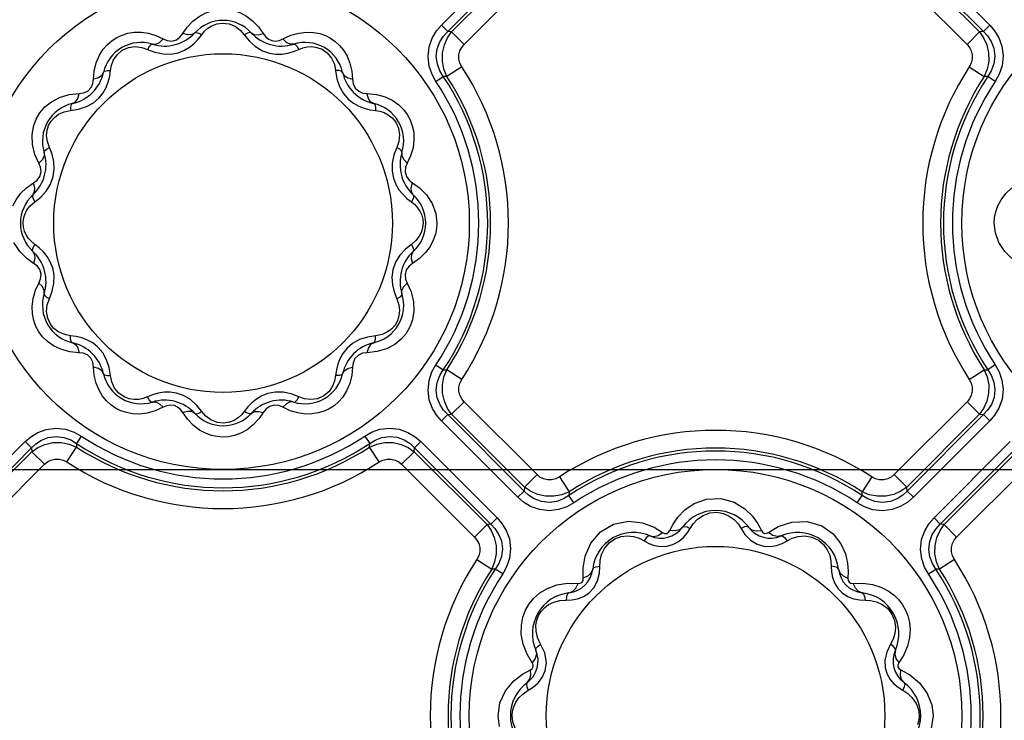
# Model space of a CAD drawing. Units: inches. Extents: x -4 to 128, y -2 to 80.
# Drawn here: x 44 to 50, y 64 to 69 of the extents above; entities that cross this region are included whole.
import ezdxf

# ---------------------------------------------------------------- set-up
doc = ezdxf.new("R2010")
doc.units = ezdxf.units.IN
doc.header["$LTSCALE"] = 1.98
doc.header["$MEASUREMENT"] = 0
doc.layers.add('R-ANNO-TEXT', color=6, linetype='Continuous')
doc.layers.add('R-SWTS-DET1', color=1, linetype='Continuous')
doc.styles.add('SWTSTEXT', font='ROMANS.shx')
doc.dimstyles.new('SWTSARCH', dxfattribs={"dimtxt": 0.125, "dimasz": 0.125, "dimexe": 0.179688, "dimexo": 0.0625, "dimgap": 0.125, "dimtad": 1, "dimtih": 1, "dimtoh": 1, "dimdec": 4, "dimzin": 3, "dimdsep": 46, "dimlunit": 4, "dimtxsty": 'SWTSTEXT', "dimcen": 0.1875, "dimdle": 0.179688, "dimclrd": 256, "dimclre": 256, "dimclrt": 256, "dimadec": 0, "dimazin": 0, "dimtfac": 1, "dimtdec": 4, "dimtofl": 0, "dimtmove": 2, "dimatfit": 3, "dimfxl": 0, "dimfrac": 2, "dimtolj": 1, "dimtzin": 3, "dimarcsym": 0})

msp = doc.modelspace()

# ---------------------------------------------------------------- linework, layer by layer
at = {"layer": 'R-SWTS-DET1'}
for p, q in [((46.0816, 68.7148), (46.5465, 69.1797)), ((48.9558, 69.1797), (49.4207, 68.7148)), ((46.1199, 68.6766), (46.5847, 69.1414)), ((46.143, 68.6742), (46.5871, 69.1183)), ((48.9152, 69.1183), (49.3593, 68.6742)), ((48.9176, 69.1414), (49.3825, 68.6766)), ((46.2196, 68.5977), (46.6636, 69.0417)), ((48.8387, 69.0417), (49.2827, 68.5977)), ((44.5062, 68.664), (44.5333, 68.7029)), ((44.9662, 68.7063), (44.9961, 68.664)), ((46.0816, 68.7148), (46.1199, 68.6766)), ((46.143, 68.6742), (46.1199, 68.6766)), ((46.2196, 68.5977), (46.143, 68.6742)), ((49.2827, 68.5977), (49.3593, 68.6742)), ((49.3825, 68.6766), (49.3593, 68.6742)), ((49.4207, 68.7148), (49.3825, 68.6766)), ((44.3427, 68.6523), (44.3864, 68.6319)), ((44.6003, 68.6298), (44.6216, 68.657)), ((44.8807, 68.657), (44.912, 68.6187)), ((45.1159, 68.6319), (45.1642, 68.654)), ((45.1642, 68.654), (45.2131, 68.6678)), ((44.29, 68.5681), (44.3362, 68.5506)), ((45.1803, 68.5552), (45.2123, 68.5681)), ((45.2123, 68.5681), (45.2377, 68.5777)), ((44.4343, 68.5397), (44.4784, 68.5479)), ((45.0338, 68.5452), (45.0734, 68.5393)), ((43.9621, 68.3869), (43.9663, 68.4352)), ((44.0607, 68.4043), (44.0655, 68.4385)), ((44.0655, 68.4385), (44.0714, 68.4711)), ((45.4368, 68.4385), (45.4447, 68.3897)), ((45.5359, 68.4362), (45.5402, 68.3869)), ((46.2055, 68.4618), (46.115, 68.4026)), ((49.2968, 68.4618), (49.3874, 68.4026)), ((46.0477, 68.3735), (46.0927, 68.4035)), ((46.115, 68.4026), (46.0927, 68.4035)), ((49.4096, 68.4035), (49.3874, 68.4026)), ((49.4546, 68.3735), (49.4096, 68.4035)), ((43.8133, 68.2927), (43.8744, 68.2992)), ((45.6279, 68.2992), (45.6849, 68.2935)), ((43.8228, 68.1958), (43.8716, 68.2037)), ((45.6454, 68.2006), (45.6795, 68.1958)), ((45.6795, 68.1958), (45.7062, 68.1914)), ((43.5907, 67.989), (43.5886, 68.0472)), ((43.6055, 67.9282), (43.5907, 67.989)), ((43.7094, 67.9295), (43.6932, 67.9713)), ((45.8091, 67.9713), (45.7916, 67.9251)), ((43.6294, 67.8749), (43.6055, 67.9282)), ((45.8936, 67.9193), (45.8729, 67.8749)), ((43.7164, 67.7943), (43.7224, 67.8403)), ((45.7807, 67.827), (45.7889, 67.7829)), ((43.5547, 67.725), (43.5973, 67.7551)), ((45.905, 67.7551), (45.9472, 67.7253)), ((43.6043, 67.6397), (43.6405, 67.669)), ((45.8708, 67.661), (45.898, 67.6397)), ((43.5768, 67.6161), (43.6043, 67.6397)), ((43.6315, 67.3593), (43.6043, 67.3806)), ((45.898, 67.3806), (45.8618, 67.3513)), ((45.9255, 67.4042), (45.898, 67.3806)), ((43.5973, 67.2652), (43.5551, 67.295)), ((45.9476, 67.2953), (45.905, 67.2652)), ((43.7216, 67.1933), (43.7134, 67.2373)), ((45.7859, 67.226), (45.7799, 67.18)), ((43.6087, 67.101), (43.6294, 67.1454)), ((45.8729, 67.1454), (45.8968, 67.0921)), ((43.6932, 67.049), (43.7107, 67.0952)), ((45.7929, 67.0908), (45.8091, 67.049)), ((45.8968, 67.0921), (45.9116, 67.0313)), ((45.9116, 67.0313), (45.9137, 66.9731)), ((43.8228, 66.8245), (43.7961, 66.8289)), ((43.857, 66.8197), (43.8228, 66.8245)), ((45.6795, 66.8245), (45.6308, 66.8166)), ((43.8744, 66.7211), (43.8174, 66.7268)), ((45.6891, 66.7276), (45.6279, 66.7211)), ((43.9665, 66.5841), (43.9621, 66.6334)), ((45.5402, 66.6334), (45.536, 66.585)), ((46.0477, 66.6468), (46.0927, 66.6168)), ((49.4546, 66.6468), (49.4096, 66.6168)), ((44.0655, 66.5817), (44.0576, 66.6305)), ((45.4368, 66.5817), (45.4309, 66.5492)), ((45.4416, 66.6159), (45.4368, 66.5817)), ((46.0927, 66.6168), (46.115, 66.6177)), ((46.2055, 66.5584), (46.115, 66.6177)), ((49.2968, 66.5584), (49.3874, 66.6177)), ((49.3874, 66.6177), (49.4096, 66.6168)), ((44.29, 66.4522), (44.2646, 66.4426)), ((44.322, 66.4651), (44.29, 66.4522)), ((44.4685, 66.475), (44.4289, 66.481)), ((45.068, 66.4806), (45.024, 66.4724)), ((45.2123, 66.4522), (45.1661, 66.4697)), ((44.6216, 66.3633), (44.5903, 66.4016)), ((46.2196, 66.4226), (46.143, 66.3461)), ((46.6636, 65.9786), (46.2196, 66.4226)), ((49.2827, 66.4226), (48.8387, 65.9786)), ((49.2827, 66.4226), (49.3593, 66.3461)), ((44.3381, 66.3663), (44.2892, 66.3525)), ((44.3864, 66.3884), (44.3381, 66.3663)), ((44.5361, 66.314), (44.5062, 66.3563)), ((44.902, 66.3905), (44.8807, 66.3633)), ((44.9961, 66.3563), (44.969, 66.3174)), ((45.1596, 66.368), (45.1159, 66.3884)), ((46.0816, 66.3055), (46.1199, 66.3437)), ((46.1199, 66.3437), (46.143, 66.3461)), ((46.5847, 65.8788), (46.1199, 66.3437)), ((46.5871, 65.902), (46.143, 66.3461)), ((49.3593, 66.3461), (48.9152, 65.902)), ((49.3825, 66.3437), (48.9176, 65.8788)), ((49.3593, 66.3461), (49.3825, 66.3437)), ((49.4207, 66.3055), (49.3825, 66.3437)), ((46.5465, 65.8406), (46.0816, 66.3055)), ((49.4207, 66.3055), (48.9558, 65.8406)), ((43.8878, 66.2136), (43.8578, 66.1686)), ((45.6145, 66.2136), (45.6445, 66.1686)), ((43.0816, 65.7148), (43.5465, 66.1797)), ((43.5465, 66.1797), (43.5847, 66.1414)), ((43.8578, 66.1686), (43.8587, 66.1463)), ((45.6436, 66.1463), (45.6445, 66.1686)), ((45.9558, 66.1797), (45.9176, 66.1414)), ((45.9558, 66.1797), (46.4207, 65.7148)), ((49.0816, 65.7148), (49.5465, 66.1797)), ((43.1199, 65.6766), (43.5847, 66.1414)), ((43.143, 65.6742), (43.5871, 66.1183)), ((43.5847, 66.1414), (43.5871, 66.1183)), ((43.6636, 66.0417), (43.5871, 66.1183)), ((43.7995, 66.0558), (43.8587, 66.1463)), ((45.7028, 66.0558), (45.6436, 66.1463)), ((45.8387, 66.0417), (45.9152, 66.1183)), ((45.9152, 66.1183), (45.9176, 66.1414)), ((45.9152, 66.1183), (46.3593, 65.6742)), ((45.9176, 66.1414), (46.3825, 65.6766)), ((49.1199, 65.6766), (49.5847, 66.1414)), ((49.143, 65.6742), (49.5871, 66.1183)), ((43.2196, 65.5977), (43.6636, 66.0417)), ((45.8387, 66.0417), (46.2827, 65.5977)), ((49.2196, 65.5977), (49.6636, 66.0417)), ((46.6636, 65.9786), (46.5871, 65.902)), ((48.8387, 65.9786), (48.9152, 65.902)), ((46.7995, 65.9645), (46.8587, 65.8739)), ((48.7028, 65.9645), (48.6436, 65.8739)), ((46.5465, 65.8406), (46.5847, 65.8788)), ((46.5871, 65.902), (46.5847, 65.8788)), ((46.8587, 65.8739), (46.8578, 65.8517)), ((46.8878, 65.8067), (46.8578, 65.8517)), ((48.6145, 65.8067), (48.6445, 65.8517)), ((48.6445, 65.8517), (48.6436, 65.8739)), ((48.9176, 65.8788), (48.9152, 65.902)), ((48.9558, 65.8406), (48.9176, 65.8788)), ((46.2827, 65.5977), (46.3593, 65.6742)), ((46.3825, 65.6766), (46.3593, 65.6742)), ((46.4207, 65.7148), (46.3825, 65.6766)), ((47.472, 65.6384), (47.492, 65.6766)), ((48.0088, 65.6793), (48.0303, 65.6384)), ((48.1332, 65.662), (48.2148, 65.6889)), ((49.0816, 65.7148), (49.1199, 65.6766)), ((49.143, 65.6742), (49.1199, 65.6766)), ((49.2196, 65.5977), (49.143, 65.6742)), ((47.3768, 65.6582), (47.4287, 65.6268)), ((47.5775, 65.6217), (47.596, 65.6508)), ((48.0736, 65.6268), (48.1332, 65.662)), ((47.3152, 65.5756), (47.3454, 65.5598)), ((47.3454, 65.5598), (47.3792, 65.5478)), ((48.1558, 65.5593), (48.1871, 65.5756)), ((47.3792, 65.5478), (47.4161, 65.5413)), ((47.4161, 65.5413), (47.4545, 65.5426)), ((48.046, 65.5429), (48.085, 65.5413)), ((46.2968, 65.4618), (46.3874, 65.4026)), ((46.9441, 65.4082), (46.9563, 65.4823)), ((47.0439, 65.3778), (47.0485, 65.4551)), ((49.2055, 65.4618), (49.115, 65.4026)), ((46.4096, 65.4035), (46.3874, 65.4026)), ((46.4546, 65.3735), (46.4096, 65.4035)), ((46.9453, 65.3477), (46.9441, 65.4082)), ((48.5589, 65.3893), (48.557, 65.3477)), ((49.0477, 65.3735), (49.0927, 65.4035)), ((49.115, 65.4026), (49.0927, 65.4035)), ((46.8497, 65.317), (46.9136, 65.316)), ((48.5887, 65.316), (48.6479, 65.3173)), ((46.9795, 65.2571), (47.0093, 65.2885)), ((48.4972, 65.283), (48.5244, 65.2558)), ((48.6271, 65.2164), (48.6614, 65.2149)), ((48.6614, 65.2149), (48.6951, 65.2129)), ((46.5792, 64.9453), (46.5678, 65.0063)), ((46.6032, 64.8843), (46.5792, 64.9453)), ((46.7103, 64.893), (46.6857, 64.9461)), ((46.7204, 64.8354), (46.7103, 64.893)), ((48.8166, 64.9461), (48.7937, 64.898)), ((46.6345, 64.8326), (46.6032, 64.8843)), ((46.7139, 64.7845), (46.7204, 64.8354)), ((48.8973, 64.8806), (48.8678, 64.8326)), ((46.5748, 64.7632), (46.6229, 64.7892)), ((48.8794, 64.7892), (48.9342, 64.7589)), ((48.9342, 64.7589), (48.9925, 64.7104)), ((46.4375, 64.5882), (46.4718, 64.6625)), ((46.5795, 64.6446), (46.6105, 64.6653)), ((46.6105, 64.6653), (46.6407, 64.6847)), ((48.8634, 64.6834), (48.8918, 64.6653)), ((48.8918, 64.6653), (48.9219, 64.6453)), ((46.5214, 64.5654), (46.5344, 64.5929)), ((46.4262, 64.5101), (46.4375, 64.5882)), ((49.068, 64.5764), (49.0762, 64.5101)), ((46.4343, 64.4439), (46.4262, 64.5101)), ((49.0762, 64.5101), (49.0648, 64.4321))]:
    msp.add_line(p, q, dxfattribs=at)
for points in [[(44.5333, 68.7029), (44.5676, 68.7394), (44.6048, 68.7683), (44.6429, 68.7892), (44.6805, 68.803)], [(44.8223, 68.8028), (44.858, 68.7899), (44.8944, 68.7702), (44.9311, 68.7426), (44.9662, 68.7063)], [(43.9983, 68.5323), (44.0218, 68.5691), (44.0475, 68.5985), (44.0748, 68.6219), (44.104, 68.6407), (44.1359, 68.6556), (44.1709, 68.6663), (44.2095, 68.6724)], [(44.2095, 68.6724), (44.2516, 68.6727), (44.2965, 68.6662), (44.3427, 68.6523)], [(44.5791, 68.6688), (44.5883, 68.6717), (44.6032, 68.6675), (44.6216, 68.657)], [(44.6216, 68.657), (44.6389, 68.6781), (44.6592, 68.6964), (44.6834, 68.7118), (44.7127, 68.7233)], [(44.7127, 68.7233), (44.7483, 68.7285), (44.7875, 68.7238), (44.8249, 68.7086)], [(44.8249, 68.7086), (44.8564, 68.6851), (44.8807, 68.657)], [(44.9232, 68.6688), (44.914, 68.6717), (44.8991, 68.6675), (44.8807, 68.657)], [(45.2131, 68.6678), (45.2595, 68.6731), (45.3018, 68.6715)], [(45.3018, 68.6715), (45.34, 68.6642), (45.3743, 68.6524), (45.4054, 68.6366), (45.434, 68.6169), (45.4606, 68.5926), (45.485, 68.563), (45.5066, 68.5271)], [(46.0477, 68.3735), (46.0244, 68.4152), (46.0068, 68.4659), (45.9997, 68.5235), (46.0063, 68.5829), (46.0254, 68.6365), (46.0518, 68.6803), (46.0816, 68.7148)], [(46.0927, 68.4035), (46.0721, 68.437), (46.0564, 68.4778), (46.0498, 68.5239), (46.0552, 68.5714), (46.0714, 68.6142), (46.0942, 68.6491), (46.1199, 68.6766)], [(46.115, 68.4026), (46.0969, 68.4466), (46.0874, 68.4957), (46.0881, 68.5466), (46.0991, 68.5952), (46.1183, 68.6384), (46.143, 68.6742)], [(49.3593, 68.6742), (49.384, 68.6384), (49.4032, 68.5953), (49.4142, 68.5466), (49.4149, 68.4958), (49.4054, 68.4467), (49.3874, 68.4026)], [(49.3825, 68.6766), (49.4074, 68.65), (49.4297, 68.6164), (49.4463, 68.5748), (49.4525, 68.5275), (49.4465, 68.4801), (49.4307, 68.438), (49.4096, 68.4035)], [(49.4207, 68.7148), (49.4496, 68.6815), (49.4756, 68.6393), (49.495, 68.5871), (49.5026, 68.5279), (49.4962, 68.4688), (49.4785, 68.4163), (49.4546, 68.3735)], [(44.3208, 68.5996), (44.3419, 68.5993), (44.3644, 68.6104), (44.3864, 68.6319)], [(44.3864, 68.6319), (44.411, 68.6217), (44.4392, 68.6186), (44.4672, 68.6262), (44.4889, 68.6417), (44.5062, 68.664)], [(44.4784, 68.5479), (44.5157, 68.5625), (44.5476, 68.5816), (44.5756, 68.6042), (44.6003, 68.6298)], [(44.5791, 68.6688), (44.561, 68.658), (44.5359, 68.6564), (44.5062, 68.664)], [(44.912, 68.6187), (44.9497, 68.5852), (44.9915, 68.5601), (45.0338, 68.5452)], [(44.9232, 68.6688), (44.9413, 68.658), (44.9664, 68.6564), (44.9961, 68.664)], [(44.9961, 68.664), (45.0109, 68.6443), (45.028, 68.6301), (45.0476, 68.6213), (45.0705, 68.6185), (45.094, 68.6225), (45.1159, 68.6319)], [(45.1815, 68.5996), (45.1604, 68.5993), (45.1379, 68.6104), (45.1159, 68.6319)], [(44.0714, 68.4711), (44.0842, 68.504), (44.1057, 68.5356), (44.1375, 68.5625)], [(44.1375, 68.5625), (44.176, 68.5795), (44.2168, 68.5849)], [(44.2168, 68.5849), (44.2555, 68.5802), (44.29, 68.5681)], [(44.3208, 68.5996), (44.3114, 68.5975), (44.3006, 68.5864), (44.29, 68.5681)], [(44.3362, 68.5506), (44.3856, 68.5404), (44.4343, 68.5397)], [(45.0734, 68.5393), (45.1106, 68.5398), (45.1462, 68.5454), (45.1803, 68.5552)], [(45.1815, 68.5996), (45.1909, 68.5975), (45.2018, 68.5864), (45.2123, 68.5681)], [(45.2377, 68.5777), (45.2642, 68.5834), (45.2923, 68.5847)], [(45.2923, 68.5847), (45.3224, 68.5805), (45.3543, 68.5686), (45.3859, 68.5464)], [(46.2055, 68.4618), (46.1941, 68.4841), (46.1877, 68.5088), (46.1876, 68.5342), (46.1937, 68.5585), (46.205, 68.58), (46.2196, 68.5977)], [(49.2827, 68.5977), (49.2973, 68.58), (49.3086, 68.5586), (49.3147, 68.5343), (49.3146, 68.5088), (49.3083, 68.4841), (49.2968, 68.4618)], [(43.9663, 68.4352), (43.9789, 68.487), (43.9983, 68.5323)], [(45.3859, 68.5464), (45.4121, 68.5147), (45.4291, 68.4773), (45.4368, 68.4385)], [(45.5066, 68.5271), (45.5242, 68.4846), (45.5359, 68.4362)], [(44.0228, 68.4275), (44.0294, 68.4346), (44.0444, 68.4385), (44.0655, 68.4385)], [(45.4795, 68.4275), (45.473, 68.4346), (45.4579, 68.4385), (45.4368, 68.4385)], [(43.8744, 68.2992), (43.9008, 68.3027), (43.9269, 68.3142), (43.9478, 68.3355), (43.9588, 68.3612), (43.9621, 68.3869)], [(44.0228, 68.4275), (44.0125, 68.4092), (43.9916, 68.3952), (43.9621, 68.3869)], [(44.0211, 68.3038), (44.0392, 68.3363), (44.0521, 68.3699), (44.0607, 68.4043)], [(45.4447, 68.3897), (45.4606, 68.3418), (45.4843, 68.2993)], [(45.4795, 68.4275), (45.4898, 68.4092), (45.5107, 68.3952), (45.5402, 68.3869)], [(45.5402, 68.3869), (45.5444, 68.3578), (45.5567, 68.3324), (45.5776, 68.3128), (45.6025, 68.3024), (45.6279, 68.2992)], [(43.7057, 68.249), (43.7546, 68.275), (43.8133, 68.2927)], [(43.8338, 68.2385), (43.8521, 68.2488), (43.8661, 68.2697), (43.8744, 68.2992)], [(43.962, 68.2433), (43.996, 68.2724), (44.0211, 68.3038)], [(45.4843, 68.2993), (45.5135, 68.2653), (45.5448, 68.2402)], [(45.6686, 68.2385), (45.6502, 68.2488), (45.6362, 68.2697), (45.6279, 68.2992)], [(45.6849, 68.2935), (45.739, 68.2785), (45.7845, 68.2567)], [(45.7845, 68.2567), (45.8211, 68.2308), (45.8501, 68.2024), (45.8729, 68.172), (45.8908, 68.1393), (45.904, 68.1033), (45.9122, 68.0632)], [(43.5886, 68.0472), (43.5969, 68.0982), (43.6131, 68.1425), (43.6361, 68.1819), (43.6666, 68.2175), (43.7057, 68.249)], [(43.7037, 68.1311), (43.7236, 68.1536), (43.7495, 68.1728), (43.7826, 68.1877), (43.8228, 68.1958)], [(43.8338, 68.2385), (43.8267, 68.2319), (43.8228, 68.2169), (43.8228, 68.1958)], [(43.8716, 68.2037), (43.9195, 68.2196), (43.962, 68.2433)], [(45.5448, 68.2402), (45.5773, 68.2221), (45.6109, 68.2092), (45.6454, 68.2006)], [(45.6686, 68.2385), (45.6757, 68.2319), (45.6795, 68.2169), (45.6795, 68.1958)], [(45.7062, 68.1914), (45.7318, 68.1832), (45.7568, 68.1704), (45.7809, 68.1516), (45.8028, 68.125)], [(43.6795, 68.0757), (43.6889, 68.1053), (43.7037, 68.1311)], [(43.6932, 67.9713), (43.6809, 68.0069), (43.6764, 68.0426), (43.6795, 68.0757)], [(45.8028, 68.125), (45.8194, 68.089), (45.8258, 68.0482)], [(45.8258, 68.0482), (45.8217, 68.0081), (45.8091, 67.9713)], [(45.9122, 68.0632), (45.9142, 68.0185), (45.9082, 67.9695), (45.8936, 67.9193)], [(43.6617, 67.9405), (43.6638, 67.9499), (43.6749, 67.9607), (43.6932, 67.9713)], [(45.8406, 67.9405), (45.8385, 67.9499), (45.8274, 67.9607), (45.8091, 67.9713)], [(43.6617, 67.9405), (43.662, 67.9194), (43.6509, 67.8969), (43.6294, 67.8749)], [(43.7224, 67.8403), (43.7196, 67.8854), (43.7094, 67.9295)], [(45.7916, 67.9251), (45.7814, 67.8757), (45.7807, 67.827)], [(45.8406, 67.9405), (45.8403, 67.9194), (45.8514, 67.8969), (45.8729, 67.8749)], [(43.5973, 67.7551), (43.6185, 67.7714), (43.6353, 67.7944), (43.6428, 67.8232), (43.6394, 67.851), (43.6294, 67.8749)], [(45.8729, 67.8749), (45.8627, 67.8503), (45.8597, 67.8219), (45.8676, 67.7932), (45.8843, 67.7709), (45.905, 67.7551)], [(43.6405, 67.669), (43.6737, 67.7054), (43.7001, 67.7483), (43.7164, 67.7943)], [(45.7889, 67.7829), (45.8035, 67.7456), (45.8226, 67.7137), (45.8452, 67.6857), (45.8708, 67.661)], [(43.4705, 67.6149), (43.4904, 67.6524), (43.5184, 67.6898), (43.5547, 67.725)], [(43.5925, 67.6822), (43.6032, 67.7003), (43.6049, 67.7254), (43.5973, 67.7551)], [(45.9098, 67.6822), (45.8991, 67.7003), (45.8974, 67.7254), (45.905, 67.7551)], [(45.9472, 67.7253), (45.9898, 67.6828), (46.0253, 67.6287)], [(49.4705, 67.6149), (49.4904, 67.6524), (49.5184, 67.6898), (49.5547, 67.725)], [(43.5925, 67.6822), (43.5896, 67.673), (43.5938, 67.658), (43.6043, 67.6397)], [(45.9098, 67.6822), (45.9127, 67.673), (45.9085, 67.658), (45.898, 67.6397)], [(43.543, 67.5636), (43.5565, 67.5901), (43.5768, 67.6161)], [(45.898, 67.6397), (45.9185, 67.623), (45.9362, 67.6037), (45.9504, 67.5823), (45.961, 67.5591)], [(46.0253, 67.6287), (46.0471, 67.5687), (46.0539, 67.5101)], [(49.4484, 67.5101), (49.4506, 67.5435), (49.4576, 67.5784), (49.4705, 67.6149)], [(43.5328, 67.5101), (43.5353, 67.5369), (43.543, 67.5636)], [(45.961, 67.5591), (45.9674, 67.5348), (45.9695, 67.5101)], [(43.5413, 67.4612), (43.5349, 67.4855), (43.5328, 67.5101)], [(45.9695, 67.5101), (45.967, 67.4834), (45.9593, 67.4567)], [(46.0539, 67.5101), (46.0517, 67.4768), (46.0447, 67.4419), (46.0318, 67.4054)], [(49.477, 67.3916), (49.4552, 67.4516), (49.4484, 67.5101)], [(43.6043, 67.3806), (43.5838, 67.3973), (43.5661, 67.4166), (43.5519, 67.438), (43.5413, 67.4612)], [(45.9593, 67.4567), (45.9458, 67.4302), (45.9255, 67.4042)], [(43.5551, 67.295), (43.5125, 67.3375), (43.477, 67.3916)], [(43.5925, 67.3381), (43.5896, 67.3473), (43.5938, 67.3622), (43.6043, 67.3806)], [(43.7134, 67.2373), (43.6988, 67.2747), (43.6797, 67.3066), (43.6571, 67.3346), (43.6315, 67.3593)], [(45.8618, 67.3513), (45.8286, 67.3148), (45.8022, 67.272), (45.7859, 67.226)], [(45.9098, 67.3381), (45.9127, 67.3473), (45.9085, 67.3622), (45.898, 67.3806)], [(46.0318, 67.4054), (46.0119, 67.3679), (45.9839, 67.3305), (45.9476, 67.2953)], [(49.5551, 67.295), (49.5125, 67.3375), (49.477, 67.3916)], [(43.5925, 67.3381), (43.6032, 67.32), (43.6049, 67.2949), (43.5973, 67.2652)], [(45.9098, 67.3381), (45.8991, 67.32), (45.8974, 67.2949), (45.905, 67.2652)], [(43.6294, 67.1454), (43.6396, 67.17), (43.6426, 67.1984), (43.6347, 67.2271), (43.618, 67.2494), (43.5973, 67.2652)], [(45.905, 67.2652), (45.8838, 67.2489), (45.867, 67.2259), (45.8596, 67.197), (45.8629, 67.1693), (45.8729, 67.1454)], [(43.7107, 67.0952), (43.7209, 67.1446), (43.7216, 67.1933)], [(45.7799, 67.18), (45.7827, 67.1349), (45.7929, 67.0908)], [(43.6617, 67.0798), (43.662, 67.1008), (43.6509, 67.1234), (43.6294, 67.1454)], [(45.8406, 67.0798), (45.8403, 67.1008), (45.8514, 67.1234), (45.8729, 67.1454)], [(43.5901, 66.9571), (43.5881, 67.0018), (43.5941, 67.0508), (43.6087, 67.101)], [(43.6617, 67.0798), (43.6638, 67.0704), (43.6749, 67.0595), (43.6932, 67.049)], [(45.8406, 67.0798), (45.8385, 67.0704), (45.8274, 67.0595), (45.8091, 67.049)], [(43.6765, 66.9721), (43.6806, 67.0122), (43.6932, 67.049)], [(45.8091, 67.049), (45.8214, 67.0134), (45.8259, 66.9777), (45.8228, 66.9446)], [(43.7178, 66.7636), (43.6812, 66.7895), (43.6522, 66.8179), (43.6294, 66.8483), (43.6115, 66.881), (43.5983, 66.917), (43.5901, 66.9571)], [(43.6995, 66.8953), (43.6829, 66.9313), (43.6765, 66.9721)], [(45.9137, 66.9731), (45.9054, 66.9221), (45.8893, 66.8778), (45.8662, 66.8384), (45.8357, 66.8028), (45.7966, 66.7712)], [(45.8228, 66.9446), (45.8134, 66.915), (45.7987, 66.8892)], [(43.7961, 66.8289), (43.7705, 66.8371), (43.7455, 66.8499), (43.7214, 66.8687), (43.6995, 66.8953)], [(45.7987, 66.8892), (45.7787, 66.8667), (45.7528, 66.8475), (45.7197, 66.8326), (45.6795, 66.8245)], [(43.8338, 66.7818), (43.8267, 66.7883), (43.8228, 66.8034), (43.8228, 66.8245)], [(43.9575, 66.7801), (43.925, 66.7982), (43.8914, 66.8111), (43.857, 66.8197)], [(45.6308, 66.8166), (45.5828, 66.8007), (45.5403, 66.777)], [(45.6686, 66.7818), (45.6757, 66.7883), (45.6795, 66.8034), (45.6795, 66.8245)], [(43.8174, 66.7268), (43.7633, 66.7418), (43.7178, 66.7636)], [(43.8338, 66.7818), (43.8521, 66.7715), (43.8661, 66.7506), (43.8744, 66.7211)], [(44.018, 66.721), (43.9889, 66.755), (43.9575, 66.7801)], [(45.5403, 66.777), (45.5063, 66.7478), (45.4812, 66.7165)], [(45.6686, 66.7818), (45.6502, 66.7715), (45.6362, 66.7506), (45.6279, 66.7211)], [(45.7966, 66.7712), (45.7477, 66.7453), (45.6891, 66.7276)], [(43.9621, 66.6334), (43.9579, 66.6625), (43.9456, 66.6879), (43.9247, 66.7075), (43.8998, 66.7179), (43.8744, 66.7211)], [(44.0576, 66.6305), (44.0417, 66.6785), (44.018, 66.721)], [(45.4812, 66.7165), (45.4631, 66.684), (45.4502, 66.6504), (45.4416, 66.6159)], [(45.6279, 66.7211), (45.6015, 66.7176), (45.5754, 66.706), (45.5545, 66.6848), (45.5435, 66.6591), (45.5402, 66.6334)], [(44.0228, 66.5927), (44.0125, 66.6111), (43.9916, 66.6251), (43.9621, 66.6334)], [(45.4795, 66.5927), (45.4898, 66.6111), (45.5107, 66.6251), (45.5402, 66.6334)], [(46.0816, 66.3055), (46.0527, 66.3388), (46.0267, 66.381), (46.0073, 66.4332), (45.9997, 66.4924), (46.0061, 66.5515), (46.0238, 66.6039), (46.0477, 66.6468)], [(49.4546, 66.6468), (49.4779, 66.6051), (49.4955, 66.5544), (49.5026, 66.4968), (49.496, 66.4374), (49.4769, 66.3838), (49.4505, 66.34), (49.4207, 66.3055)], [(43.9957, 66.4932), (43.9781, 66.5357), (43.9665, 66.5841)], [(44.0228, 66.5927), (44.0294, 66.5856), (44.0444, 66.5818), (44.0655, 66.5817)], [(44.1164, 66.4738), (44.0903, 66.5056), (44.0732, 66.543), (44.0655, 66.5817)], [(45.4795, 66.5927), (45.473, 66.5856), (45.4579, 66.5818), (45.4368, 66.5817)], [(45.536, 66.585), (45.5234, 66.5333), (45.504, 66.488)], [(46.1199, 66.3437), (46.0949, 66.3702), (46.0726, 66.4039), (46.056, 66.4455), (46.0498, 66.4928), (46.0558, 66.5402), (46.0716, 66.5823), (46.0927, 66.6168)], [(46.143, 66.3461), (46.1183, 66.3818), (46.0991, 66.425), (46.0881, 66.4736), (46.0874, 66.5245), (46.0969, 66.5736), (46.115, 66.6177)], [(49.3874, 66.6177), (49.4054, 66.5737), (49.4149, 66.5246), (49.4142, 66.4737), (49.4033, 66.425), (49.384, 66.3819), (49.3593, 66.3461)], [(49.4096, 66.6168), (49.4302, 66.5832), (49.4459, 66.5425), (49.4525, 66.4964), (49.4471, 66.4489), (49.4309, 66.4061), (49.4081, 66.3712), (49.3825, 66.3437)], [(45.4309, 66.5492), (45.4182, 66.5163), (45.3966, 66.4847), (45.3649, 66.4577)], [(46.2196, 66.4226), (46.205, 66.4403), (46.1937, 66.4617), (46.1876, 66.486), (46.1877, 66.5115), (46.1941, 66.5362), (46.2055, 66.5584)], [(49.2968, 66.5584), (49.3083, 66.5362), (49.3146, 66.5115), (49.3147, 66.486), (49.3086, 66.4617), (49.2974, 66.4403), (49.2827, 66.4226)], [(44.2005, 66.3488), (44.1623, 66.3561), (44.128, 66.3679), (44.0969, 66.3837), (44.0683, 66.4034), (44.0417, 66.4277), (44.0173, 66.4573), (43.9957, 66.4932)], [(44.2101, 66.4355), (44.1799, 66.4398), (44.148, 66.4517), (44.1164, 66.4738)], [(44.3208, 66.4207), (44.3114, 66.4228), (44.3006, 66.4339), (44.29, 66.4522)], [(44.4289, 66.481), (44.3917, 66.4805), (44.3561, 66.4749), (44.322, 66.4651)], [(44.5903, 66.4016), (44.5526, 66.4351), (44.5108, 66.4601), (44.4685, 66.475)], [(45.024, 66.4724), (44.9866, 66.4578), (44.9547, 66.4387), (44.9267, 66.4161), (44.902, 66.3905)], [(45.1661, 66.4697), (45.1167, 66.4799), (45.068, 66.4806)], [(45.1815, 66.4207), (45.1909, 66.4228), (45.2018, 66.4339), (45.2123, 66.4522)], [(45.2855, 66.4354), (45.2468, 66.4401), (45.2123, 66.4522)], [(45.3649, 66.4577), (45.3263, 66.4408), (45.2855, 66.4354)], [(45.504, 66.488), (45.4805, 66.4512), (45.4548, 66.4218), (45.4275, 66.3984), (45.3983, 66.3796), (45.3665, 66.3647), (45.3314, 66.354), (45.2928, 66.3479)], [(44.2646, 66.4426), (44.2381, 66.4369), (44.2101, 66.4355)], [(44.3208, 66.4207), (44.3419, 66.421), (44.3644, 66.4099), (44.3864, 66.3884)], [(44.5062, 66.3563), (44.4914, 66.376), (44.4743, 66.3901), (44.4547, 66.399), (44.4318, 66.4018), (44.4083, 66.3978), (44.3864, 66.3884)], [(45.1159, 66.3884), (45.0913, 66.3986), (45.0631, 66.4017), (45.0351, 66.3941), (45.0134, 66.3786), (44.9961, 66.3563)], [(45.1815, 66.4207), (45.1605, 66.421), (45.1379, 66.4099), (45.1159, 66.3884)], [(44.2892, 66.3525), (44.2429, 66.3471), (44.2005, 66.3488)], [(44.5791, 66.3515), (44.561, 66.3622), (44.5359, 66.3639), (44.5062, 66.3563)], [(44.5791, 66.3515), (44.5883, 66.3486), (44.6032, 66.3528), (44.6216, 66.3633)], [(44.6774, 66.3117), (44.6459, 66.3352), (44.6216, 66.3633)], [(44.8807, 66.3633), (44.8634, 66.3422), (44.8431, 66.3239), (44.8189, 66.3085), (44.7896, 66.297)], [(44.9232, 66.3515), (44.914, 66.3486), (44.8991, 66.3528), (44.8807, 66.3633)], [(44.9232, 66.3515), (44.9413, 66.3622), (44.9664, 66.3639), (44.9961, 66.3563)], [(45.2928, 66.3479), (45.2507, 66.3476), (45.2058, 66.354), (45.1596, 66.368)], [(44.68, 66.2174), (44.6444, 66.2304), (44.6079, 66.25), (44.5712, 66.2777), (44.5361, 66.314)], [(44.7896, 66.297), (44.754, 66.2918), (44.7148, 66.2964), (44.6774, 66.3117)], [(44.969, 66.3174), (44.9347, 66.2809), (44.8975, 66.252), (44.8594, 66.2311), (44.8218, 66.2173)], [(43.5465, 66.1797), (43.5798, 66.2086), (43.622, 66.2346), (43.6742, 66.254), (43.7334, 66.2616), (43.7925, 66.2552), (43.845, 66.2375), (43.8878, 66.2136)], [(43.5847, 66.1414), (43.6113, 66.1664), (43.6449, 66.1887), (43.6865, 66.2053), (43.7338, 66.2115), (43.7812, 66.2055), (43.8233, 66.1897), (43.8578, 66.1686)], [(44.8218, 66.2173), (44.7853, 66.2097), (44.7497, 66.2074), (44.7149, 66.21), (44.68, 66.2174)], [(45.6145, 66.2136), (45.6562, 66.2369), (45.7069, 66.2545), (45.7645, 66.2616), (45.8239, 66.255), (45.8775, 66.2359), (45.9213, 66.2095), (45.9558, 66.1797)], [(45.6445, 66.1686), (45.6781, 66.1892), (45.7188, 66.2049), (45.7649, 66.2115), (45.8124, 66.2061), (45.8552, 66.1899), (45.8901, 66.1671), (45.9176, 66.1414)], [(43.5871, 66.1183), (43.6229, 66.143), (43.666, 66.1622), (43.7146, 66.1732), (43.7655, 66.1739), (43.8146, 66.1644), (43.8587, 66.1463)], [(45.6436, 66.1463), (45.6876, 66.1644), (45.7367, 66.1739), (45.7876, 66.1732), (45.8363, 66.1622), (45.8794, 66.143), (45.9152, 66.1183)], [(43.6636, 66.0417), (43.6813, 66.0563), (43.7027, 66.0676), (43.727, 66.0737), (43.7525, 66.0736), (43.7772, 66.0672), (43.7995, 66.0558)], [(45.7028, 66.0558), (45.7251, 66.0672), (45.7498, 66.0736), (45.7753, 66.0737), (45.7996, 66.0676), (45.821, 66.0563), (45.8387, 66.0417)], [(46.7995, 65.9645), (46.7772, 65.953), (46.7525, 65.9467), (46.7271, 65.9466), (46.7028, 65.9527), (46.6813, 65.9639), (46.6636, 65.9786)], [(48.8387, 65.9786), (48.821, 65.964), (48.7996, 65.9527), (48.7753, 65.9466), (48.7498, 65.9467), (48.7251, 65.953), (48.7028, 65.9645)], [(46.8578, 65.8517), (46.8243, 65.8311), (46.7835, 65.8154), (46.7374, 65.8088), (46.6899, 65.8142), (46.6471, 65.8304), (46.6122, 65.8532), (46.5847, 65.8788)], [(46.8587, 65.8739), (46.8147, 65.8559), (46.7656, 65.8464), (46.7147, 65.8471), (46.6661, 65.858), (46.6229, 65.8773), (46.5871, 65.902)], [(48.9152, 65.902), (48.8794, 65.8773), (48.8363, 65.8581), (48.7877, 65.8471), (48.7368, 65.8464), (48.6877, 65.8559), (48.6436, 65.8739)], [(48.9176, 65.8788), (48.891, 65.8539), (48.8574, 65.8316), (48.8158, 65.815), (48.7685, 65.8088), (48.7211, 65.8148), (48.679, 65.8306), (48.6445, 65.8517)], [(46.8878, 65.8067), (46.8461, 65.7834), (46.7954, 65.7658), (46.7378, 65.7587), (46.6784, 65.7653), (46.6248, 65.7844), (46.581, 65.8108), (46.5465, 65.8406)], [(47.5639, 65.7634), (47.6216, 65.8028), (47.6968, 65.8297), (47.7828, 65.8333), (47.8645, 65.8106), (47.9293, 65.771)], [(48.9558, 65.8406), (48.9225, 65.8117), (48.8803, 65.7857), (48.8281, 65.7663), (48.7689, 65.7587), (48.7098, 65.7651), (48.6574, 65.7828), (48.6145, 65.8067)], [(47.492, 65.6766), (47.5216, 65.7195), (47.5639, 65.7634)], [(47.6747, 65.7304), (47.7155, 65.7457), (47.7589, 65.7495), (47.7994, 65.7423), (47.8347, 65.7264)], [(47.9293, 65.771), (47.9761, 65.725), (48.0088, 65.6793)], [(46.3593, 65.6742), (46.384, 65.6384), (46.4032, 65.5953), (46.4142, 65.5466), (46.4149, 65.4958), (46.4054, 65.4467), (46.3874, 65.4026)], [(46.3825, 65.6766), (46.4074, 65.65), (46.4297, 65.6164), (46.4463, 65.5748), (46.4525, 65.5275), (46.4465, 65.4801), (46.4307, 65.438), (46.4096, 65.4035)], [(46.4207, 65.7148), (46.4496, 65.6815), (46.4756, 65.6393), (46.495, 65.5871), (46.5026, 65.5279), (46.4962, 65.4688), (46.4785, 65.4163), (46.4546, 65.3735)], [(46.9563, 65.4823), (46.9905, 65.5614), (47.0501, 65.6306), (47.1302, 65.6771), (47.2202, 65.6945)], [(47.2202, 65.6945), (47.3063, 65.6847), (47.3768, 65.6582)], [(47.596, 65.6508), (47.6151, 65.6799), (47.641, 65.7072), (47.6747, 65.7304)], [(47.8347, 65.7264), (47.8642, 65.7046), (47.8879, 65.6789), (47.93, 65.6149)], [(48.2148, 65.6889), (48.3093, 65.6924), (48.3982, 65.6659), (48.4673, 65.6171), (48.514, 65.5578), (48.5417, 65.4966)], [(49.0477, 65.3735), (49.0244, 65.4152), (49.0068, 65.4659), (48.9997, 65.5235), (49.0063, 65.5829), (49.0254, 65.6365), (49.0518, 65.6803), (49.0816, 65.7148)], [(49.0927, 65.4035), (49.0721, 65.437), (49.0564, 65.4778), (49.0498, 65.5239), (49.0552, 65.5714), (49.0714, 65.6142), (49.0942, 65.6491), (49.1199, 65.6766)], [(49.115, 65.4026), (49.0969, 65.4466), (49.0874, 65.4957), (49.0881, 65.5466), (49.0991, 65.5952), (49.1183, 65.6384), (49.143, 65.6742)], [(47.3517, 65.6051), (47.3757, 65.6011), (47.4022, 65.6086), (47.4287, 65.6268)], [(47.4287, 65.6268), (47.4409, 65.621), (47.4538, 65.621), (47.4646, 65.6275), (47.472, 65.6384)], [(47.4545, 65.5426), (47.4916, 65.5525), (47.5253, 65.5704), (47.5541, 65.5943), (47.5775, 65.6217)], [(47.5496, 65.6581), (47.5308, 65.6427), (47.5041, 65.6359), (47.472, 65.6384)], [(47.5496, 65.6581), (47.5592, 65.6624), (47.5756, 65.6598), (47.596, 65.6508)], [(47.9527, 65.6581), (47.9431, 65.6624), (47.9267, 65.6598), (47.9063, 65.6508)], [(47.93, 65.6149), (47.9636, 65.5804), (48.0048, 65.555), (48.046, 65.5429)], [(47.9527, 65.6581), (47.9715, 65.6427), (47.9982, 65.6359), (48.0303, 65.6384)], [(48.0303, 65.6384), (48.0379, 65.6273), (48.0491, 65.6209), (48.0617, 65.6211), (48.0736, 65.6268)], [(48.1506, 65.6051), (48.1266, 65.6011), (48.1001, 65.6086), (48.0736, 65.6268)], [(46.2827, 65.5977), (46.2973, 65.58), (46.3086, 65.5586), (46.3147, 65.5343), (46.3146, 65.5088), (46.3083, 65.4841), (46.2968, 65.4618)], [(47.0748, 65.5287), (47.1025, 65.5623), (47.1382, 65.5873), (47.1769, 65.6013), (47.2153, 65.6053), (47.2518, 65.6011)], [(47.2518, 65.6011), (47.2852, 65.5907), (47.3152, 65.5756)], [(47.3517, 65.6051), (47.3413, 65.604), (47.3284, 65.5936), (47.3152, 65.5756)], [(48.085, 65.5413), (48.1216, 65.5474), (48.1558, 65.5593)], [(48.1506, 65.6051), (48.161, 65.604), (48.1739, 65.5936), (48.1871, 65.5756)], [(48.1871, 65.5756), (48.2183, 65.5912), (48.2544, 65.6019)], [(48.2544, 65.6019), (48.2952, 65.6052), (48.3382, 65.5979), (48.3777, 65.5795), (48.4092, 65.5529), (48.4317, 65.5215)], [(49.2055, 65.4618), (49.1941, 65.4841), (49.1877, 65.5088), (49.1876, 65.5342), (49.1937, 65.5585), (49.205, 65.58), (49.2196, 65.5977)], [(47.0485, 65.4551), (47.0573, 65.4917), (47.0748, 65.5287)], [(48.4317, 65.5215), (48.4463, 65.4879), (48.454, 65.4539), (48.4559, 65.4204)], [(48.5417, 65.4966), (48.5551, 65.4394), (48.5589, 65.3893)], [(47.0027, 65.4035), (46.9941, 65.3808), (46.9743, 65.3616), (46.9453, 65.3477)], [(47.0027, 65.4035), (47.0088, 65.412), (47.0243, 65.418), (47.0464, 65.4204)], [(47.0093, 65.2885), (47.0322, 65.3312), (47.0439, 65.3778)], [(48.4997, 65.4035), (48.4935, 65.412), (48.4781, 65.418), (48.4559, 65.4204)], [(48.4559, 65.4204), (48.4573, 65.3867), (48.4637, 65.3514)], [(48.4997, 65.4035), (48.5082, 65.3808), (48.528, 65.3616), (48.557, 65.3477)], [(46.7276, 65.2858), (46.7845, 65.3065), (46.8484, 65.3168)], [(46.8578, 65.2587), (46.8805, 65.2672), (46.8997, 65.287), (46.9136, 65.316)], [(46.9136, 65.316), (46.9271, 65.317), (46.9382, 65.3235), (46.9444, 65.3345), (46.9453, 65.3477)], [(48.4637, 65.3514), (48.4767, 65.3158), (48.4972, 65.283)], [(48.557, 65.3477), (48.558, 65.3342), (48.5645, 65.3231), (48.5756, 65.3169), (48.5887, 65.316)], [(48.6446, 65.2586), (48.6218, 65.2672), (48.6026, 65.287), (48.5887, 65.316)], [(48.6479, 65.3173), (48.7064, 65.3093), (48.7586, 65.293)], [(46.5678, 65.0063), (46.5681, 65.0616), (46.5774, 65.1103), (46.5935, 65.1532), (46.6157, 65.1916), (46.6445, 65.2266), (46.6813, 65.2584), (46.7276, 65.2858)], [(46.8578, 65.2586), (46.8493, 65.2525), (46.8433, 65.237), (46.8409, 65.2149)], [(46.911, 65.223), (46.946, 65.2359), (46.9795, 65.2571)], [(48.5244, 65.2558), (48.5568, 65.2357), (48.5917, 65.2229), (48.6271, 65.2164)], [(48.6446, 65.2586), (48.6531, 65.2525), (48.659, 65.237), (48.6614, 65.2149)], [(48.7586, 65.293), (48.8024, 65.2708), (48.8383, 65.2448), (48.8673, 65.2164), (48.8905, 65.1859), (48.9088, 65.1532), (48.9227, 65.1177), (48.932, 65.0785), (48.9356, 65.0348)], [(46.734, 65.1874), (46.7652, 65.2025), (46.8018, 65.2121), (46.8409, 65.2149)], [(46.8409, 65.2149), (46.8756, 65.2164), (46.911, 65.223)], [(48.6951, 65.2129), (48.7305, 65.2048), (48.7664, 65.1885)], [(46.6574, 65.0259), (46.6566, 65.0613), (46.6621, 65.0929), (46.6729, 65.121), (46.6883, 65.146), (46.7085, 65.1682), (46.734, 65.1874)], [(48.7664, 65.1885), (48.7996, 65.1627), (48.8255, 65.1284), (48.841, 65.09), (48.8463, 65.0506), (48.8427, 65.0121)], [(46.6857, 64.9461), (46.6664, 64.9873), (46.6574, 65.0259)], [(48.8427, 65.0121), (48.832, 64.9768), (48.8166, 64.9461)], [(48.9356, 65.0348), (48.9321, 64.9865), (48.9197, 64.9342), (48.8973, 64.8806)], [(46.6562, 64.9096), (46.6602, 64.8856), (46.6527, 64.8591), (46.6345, 64.8326)], [(46.6562, 64.9096), (46.6573, 64.92), (46.6677, 64.9329), (46.6857, 64.9461)], [(48.7937, 64.898), (48.7826, 64.8478), (48.7844, 64.802)], [(48.8461, 64.9096), (48.845, 64.92), (48.8346, 64.9329), (48.8166, 64.9461)], [(48.8461, 64.9096), (48.8421, 64.8856), (48.8496, 64.8591), (48.8678, 64.8326)], [(46.6229, 64.7892), (46.634, 64.7969), (46.6404, 64.8081), (46.6402, 64.8207), (46.6345, 64.8326)], [(48.8678, 64.8326), (48.862, 64.8204), (48.8621, 64.8075), (48.8685, 64.7967), (48.8794, 64.7892)], [(46.6032, 64.7117), (46.6186, 64.7305), (46.6254, 64.7572), (46.6229, 64.7892)], [(46.6407, 64.6847), (46.6697, 64.71), (46.6953, 64.7429), (46.7139, 64.7845)], [(48.7844, 64.802), (48.7962, 64.7634), (48.8144, 64.7318), (48.8371, 64.7055), (48.8634, 64.6834)], [(48.8991, 64.7117), (48.8837, 64.7305), (48.8769, 64.7572), (48.8794, 64.7892)], [(46.4718, 64.6625), (46.5214, 64.7219), (46.5748, 64.7632)], [(46.6032, 64.7117), (46.5989, 64.7021), (46.6015, 64.6857), (46.6105, 64.6653)], [(48.8991, 64.7117), (48.9034, 64.7021), (48.9008, 64.6857), (48.8918, 64.6653)], [(48.9925, 64.7104), (49.0404, 64.646), (49.068, 64.5764)], [(46.5344, 64.5929), (46.5537, 64.6198), (46.5795, 64.6446)], [(48.9219, 64.6453), (48.9495, 64.6188), (48.972, 64.5854)], [(46.5116, 64.5101), (46.514, 64.5378), (46.5214, 64.5654)], [(48.972, 64.5854), (48.9862, 64.5481), (48.9907, 64.5101)], [(46.5303, 64.4349), (46.5162, 64.4722), (46.5116, 64.5101)], [(48.9907, 64.5101), (48.9883, 64.4825), (48.9809, 64.4549)]]:
    msp.add_lwpolyline(points, dxfattribs=at)
for centre, radius in [((44.7512, 67.5101), 1.5), ((50.7512, 67.5101), 1.5), ((44.7512, 67.5101), 1.0312), ((47.7512, 64.5101), 1.5), ((47.7512, 64.5101), 1.0312)]:
    msp.add_circle(centre, radius, dxfattribs=at)
for centre, radius, start, end in [((44.7512, 68.5101), 0.2341, 42.67868, 137.32132), ((44.2512, 68.3762), 0.2341, 72.67868, 167.32132), ((44.3953, 68.8383), 0.25, 252.67868, 317.32132), ((45.107, 68.8383), 0.25, 222.67868, 287.32132), ((45.2512, 68.3762), 0.2341, 12.67868, 107.32132), ((44.7512, 67.5101), 1.7381, 326.80068, 33.19932), ((50.7512, 67.5101), 1.7381, 146.80068, 213.19932), ((43.7789, 68.4824), 0.25, 282.67868, 347.32132), ((45.7234, 68.4824), 0.25, 192.67868, 257.32132), ((44.7512, 67.5101), 1.5577, 326.34156, 33.65844), ((44.7512, 67.5101), 1.6118, 326.34156, 33.65844), ((44.7512, 67.5101), 1.6298, 326.80068, 33.19932), ((50.7512, 67.5101), 1.6298, 146.80068, 213.19932), ((50.7512, 67.5101), 1.6118, 146.34156, 213.65844), ((50.7512, 67.5101), 1.5577, 146.34156, 213.65844), ((43.8851, 68.0101), 0.2341, 102.67868, 197.32132), ((45.6172, 68.0101), 0.2341, 342.67868, 77.32132), ((43.423, 67.866), 0.25, 312.67868, 17.32132), ((46.0793, 67.866), 0.25, 162.67868, 227.32132), ((43.7512, 67.5101), 0.2341, 132.67868, 227.32132), ((45.7512, 67.5101), 0.2341, 312.67868, 47.32132), ((43.423, 67.1543), 0.25, 342.67868, 47.32132), ((46.0793, 67.1543), 0.25, 132.67868, 197.32132), ((43.8851, 67.0101), 0.2341, 162.67868, 257.32132), ((45.6172, 67.0101), 0.2341, 282.67868, 17.32132), ((43.7789, 66.5379), 0.25, 12.67868, 77.32132), ((45.7234, 66.5379), 0.25, 102.67868, 167.32132), ((44.2512, 66.6441), 0.2341, 192.67868, 287.32132), ((45.2512, 66.6441), 0.2341, 252.67868, 347.32132), ((44.3953, 66.182), 0.25, 42.67868, 107.32132), ((45.107, 66.182), 0.25, 72.67868, 137.32132), ((44.7512, 66.5101), 0.2341, 222.67868, 317.32132), ((44.7512, 67.5101), 1.5577, 236.34156, 303.65844), ((47.7512, 64.5101), 1.7381, 56.80068, 123.19932), ((44.7512, 67.5101), 1.6118, 236.34156, 303.65844), ((44.7512, 67.5101), 1.6298, 236.80068, 303.19932), ((47.7512, 64.5101), 1.6118, 56.34156, 123.65844), ((47.7512, 64.5101), 1.6298, 56.80068, 123.19932), ((44.7512, 67.5101), 1.7381, 236.80068, 303.19932), ((47.7512, 64.5101), 1.5577, 56.34156, 123.65844), ((47.7512, 65.5101), 0.25, 36.28619, 143.71381), ((47.2512, 65.3762), 0.25, 66.28619, 173.71381), ((47.4176, 65.7551), 0.1638, 246.28619, 323.71381), ((48.0847, 65.7551), 0.1638, 216.28619, 293.71381), ((48.2512, 65.3762), 0.25, 6.28619, 113.71381), ((47.7512, 64.5101), 1.7381, 146.80068, 213.19932), ((47.7512, 64.5101), 1.7381, 326.80068, 33.19932), ((47.7512, 64.5101), 1.6298, 146.80068, 213.19932), ((47.7512, 64.5101), 1.6118, 146.34156, 213.65844), ((47.7512, 64.5101), 1.5577, 146.34156, 213.65844), ((46.8398, 65.4215), 0.1638, 276.28619, 353.71381), ((48.6625, 65.4215), 0.1638, 186.28619, 263.71381), ((47.7512, 64.5101), 1.5577, 326.34156, 33.65844), ((47.7512, 64.5101), 1.6118, 326.34156, 33.65844), ((47.7512, 64.5101), 1.6298, 326.80068, 33.19932), ((46.8851, 65.0101), 0.25, 96.28619, 203.71381), ((48.6172, 65.0101), 0.25, 336.28619, 83.71381), ((46.5062, 64.8437), 0.1638, 306.28619, 23.71381), ((48.9961, 64.8437), 0.1638, 156.28619, 233.71381), ((46.7512, 64.5101), 0.25, 126.28619, 233.71381), ((48.7512, 64.5101), 0.25, 306.28619, 53.71381)]:
    msp.add_arc(centre, radius, start, end, dxfattribs=at)

# ---------------------------------------------------------------- leaders
at = {"layer": 'R-ANNO-TEXT'}
msp.add_leader([(5.8918, 68.0531), (5.8918, 66.0101), (57.4774, 66.0101)], dimstyle='SWTSARCH', override={"dimscale": 4, "dimdec": 2, "dimlunit": 5, "dimpost": '"'}, dxfattribs=at)

doc.saveas('drawing.dxf')
